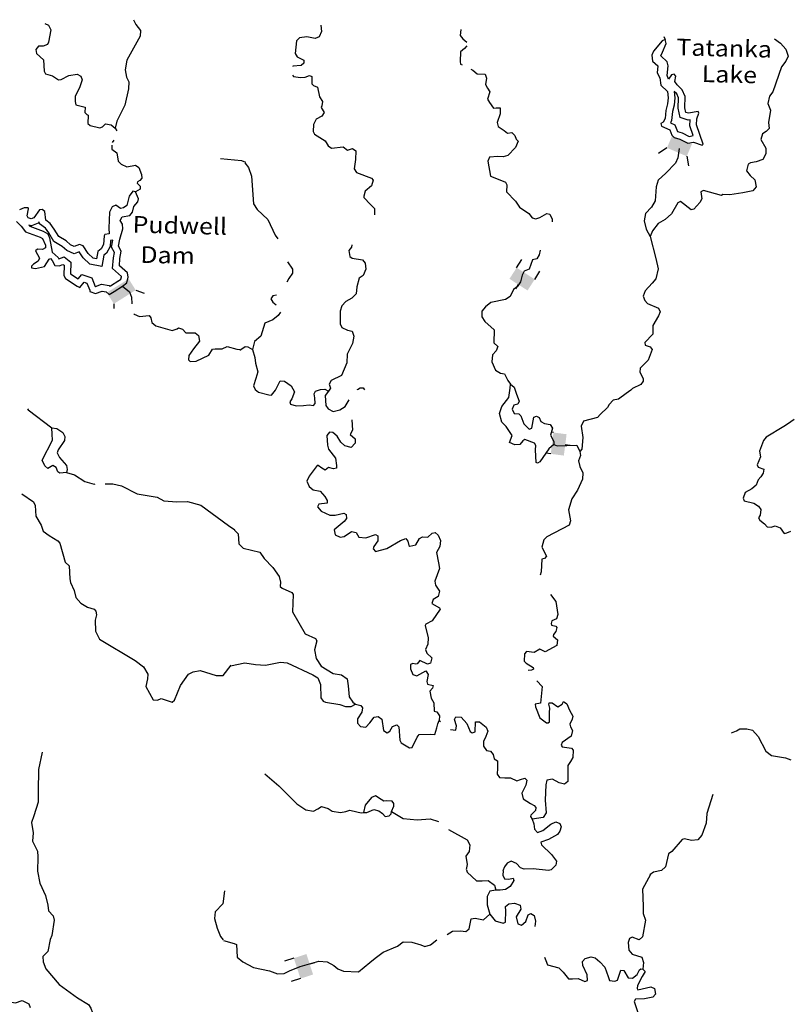
# Model space of a CAD drawing. Extents: x 871156 to 1315186, y 16521157 to 16706350.
# Drawn here: x 1061353 to 1084462, y 16671015 to 16700599 of the extents above; entities that cross this region are included whole.
import ezdxf
from ezdxf.enums import TextEntityAlignment as Align

# ---------------------------------------------------------------- set-up
doc = ezdxf.new("R2010")
doc.units = 0
doc.header["$MEASUREMENT"] = 0
for name, color, linetype in [('L3', 7, 'CONTINUOUS'), ('L4', 7, 'CONTINUOUS'), ('L6', 7, 'CONTINUOUS')]:
    doc.layers.add(name, color=color, linetype=linetype)
doc.styles.add('STYLE-FONT023', font='font023.shx')

# ---------------------------------------------------------------- blocks, each defined once
blk = doc.blocks.new('DAM90_10')
at = {"layer": 'L6', "color": 7, "linetype": 'CONTINUOUS'}
for p, q in [((-398, 323), (-688, 323)), ((149, 0), (0, 0)), ((-398, -323), (-688, -323))]:
    blk.add_line(p, q, dxfattribs=at)
at = {"layer": 'L6', "color": 7, "linetype": 'CONTINUOUS', "extrusion": (0, 0, -1)}
blk.add_solid([(0, -323), (0, 323), (398, -323), (398, 323)], dxfattribs=at)

msp = doc.modelspace()

# ---------------------------------------------------------------- linework, layer by layer
at = {"layer": 'L3', "color": 140, "linetype": 'CONTINUOUS'}
msp.add_line((1080721.96, 16700093.35), (1080764.48, 16700005.3), dxfattribs=at)
at = {"layer": 'L3', "color": 140, "linetype": 'CONTINUOUS', "flags": 128}
for points in [[(1062111.86, 16700484.47), (1062221.14, 16700435.15), (1062292.01, 16700291.39), (1062223.08, 16699926.54), (1062187.58, 16699852.53), (1062061.21, 16699806.17), (1061919.35, 16699801.97), (1061841.5, 16699704.17), (1061862.86, 16699578.51), (1062074.14, 16699388.97), (1062089.47, 16699055.05), (1062128.7, 16698970.53), (1062335.49, 16698914.53), (1062515.37, 16698792.58), (1062598.89, 16698798.48), (1062827.66, 16698925.26), (1063078.74, 16698959.67), (1063193.92, 16698906.29), (1063232.17, 16698788.48), (1063159.5, 16698582.17), (1063026.12, 16698294.24), (1063021.52, 16698135.97), (1063043.87, 16698043.61), (1063159.51, 16698006.9), (1063325.12, 16697968.74), (1063312.23, 16697810.73), (1063368.83, 16697750.73), (1063409.99, 16697732.85), (1063402.74, 16697482.97), (1063476.03, 16697422.48), (1063765.62, 16697347.38), (1063841.57, 16697378.54), (1063935.86, 16697467.52), (1064101.7, 16697437.7), (1064224.01, 16697342.42)], [(1064772.43, 16700598.64), (1064847.62, 16700450.74), (1064984.17, 16700271.7), (1064970.98, 16700105.33), (1064574.94, 16699383.16), (1064524.84, 16699092.81), (1064568.54, 16698874.79), (1064631.08, 16698731.26), (1064625.04, 16698522.99), (1064510.58, 16698026.09), (1064271.68, 16697549.48), (1064224.01, 16697342.42)], [(1070404.5, 16700431.99), (1070427.42, 16700241.41), (1070356.42, 16700084.98), (1070238.44, 16700038.19), (1069981.37, 16700086.92), (1069763.63, 16700051.22), (1069677.84, 16699961.85), (1069634.01, 16699579.6), (1069697.92, 16699477.79), (1069895.32, 16699380.68), (1069893.02, 16699297.37), (1069815.99, 16699224.44), (1069565.18, 16699198), (1069562.6, 16699195.91)], [(1074614.01, 16700307.43), (1074592.16, 16700118.88), (1074672.94, 16700024.98), (1074800.25, 16699923.93)], [(1084044.12, 16700028.39), (1084222.7, 16699896.5), (1084384.28, 16699708.66), (1084453.53, 16699498.36), (1084391.09, 16699350), (1084253.24, 16699187.04), (1083999, 16698427.06), (1083895.62, 16698304.84), (1083847.82, 16698081.04), (1083925.64, 16697878.84), (1083865.6, 16697513.68), (1083885.55, 16697329.73), (1083799.76, 16697240.39), (1083689.39, 16697168.37), (1083634.64, 16696994.81), (1083786.05, 16696740.58), (1083781.26, 16696565.63), (1083693.4, 16696401.3), (1083499.74, 16696331.58), (1083323.66, 16696294.73), (1083255.89, 16696254.9), (1083200.45, 16696056.35), (1083313.4, 16695919.86), (1083459.92, 16695790.79), (1083495.85, 16695581.41), (1083392.47, 16695459.19), (1083090.77, 16695400.76), (1082705.55, 16695336.29), (1082488.96, 16695342.23), (1082454.94, 16695318.15), (1081908.83, 16695466.51), (1081832.72, 16695426.91), (1081860.34, 16695217.75), (1081798.83, 16695102.72), (1081618.42, 16694907.57), (1081542.77, 16694884.64), (1081216.21, 16695135.36), (1081140.09, 16695095.76), (1080947.67, 16694767.58), (1080759.63, 16694597.66), (1080547.96, 16694478.44), (1080383.53, 16694257.86), (1080312.07, 16694084.73)], [(1080671.74, 16699966.16), (1080404.59, 16699648.37), (1080359.75, 16699532.89), (1080379.73, 16699348.93), (1080534.31, 16699211.29), (1080520.27, 16699003.29), (1080599.47, 16698851.05), (1080626.87, 16698633.52), (1080829.85, 16698436.24), (1080849.83, 16698252.29), (1080828.14, 16698069.48), (1080781, 16697870.69), (1080757.74, 16697629.58), (1080696.45, 16697522.88), (1080628.45, 16697474.72), (1080651.39, 16697399.06), (1080898.52, 16697292.24), (1080960.83, 16697132.13), (1081025.65, 16697063.66), (1081199.2, 16697008.9)], [(1081350.17, 16697955.1), (1081359.32, 16698288.34), (1081273.17, 16698490.77), (1081118.78, 16698636.71), (1081054.87, 16698738.52), (1081076.09, 16698904.66), (1081027.74, 16698964.34), (1080952.09, 16698941.41), (1080856.78, 16698810.63), (1080818.1, 16698920.08), (1080851.1, 16699210.97), (1080821.21, 16699336.82), (1080625.85, 16699508.9), (1080679.03, 16699624.16), (1080794.6, 16699887.78), (1080764.48, 16700005.3), (1080671.74, 16699966.16)], [(1074796.09, 16699813.27), (1074723.27, 16699731.8), (1074603.88, 16699635.04), (1074595.91, 16699343.47), (1074610.28, 16699259.71), (1074651.57, 16699239.56)], [(1074921.78, 16699107.69), (1074972.24, 16699083.06), (1075102.55, 16698971.12), (1075352.45, 16698964.26), (1075390.67, 16698838.18), (1075360.65, 16698655.6), (1075415.76, 16698537.36), (1075487.97, 16698435.35), (1075415.17, 16698212.25), (1075479.08, 16698110.45), (1075599.46, 16697940.43), (1075682.99, 16697946.47), (1075799.84, 16697951.62), (1075794.82, 16697768.34), (1075704.44, 16697512.37), (1075742.66, 16697386.29), (1075914.38, 16697264.86), (1076020.64, 16697186.91), (1076146.26, 16697208.5), (1076235.6, 16697122.67), (1076282.38, 16697004.65), (1076339.1, 16696944.75), (1076258.89, 16696755.21), (1076027.33, 16696519.81), (1075892.93, 16696481.82), (1075726.33, 16696486.38), (1075475.75, 16696468.23), (1075430.9, 16696352.75), (1075510.2, 16695900.4), (1075790.44, 16695784.33), (1075955.23, 16695713.13), (1075994.79, 16695637.01), (1075989.09, 16695428.74), (1076264.77, 16695146.1), (1076376.61, 16694967.95), (1076663.12, 16694776.7), (1076759.44, 16694640.68), (1076875.39, 16694612.5), (1076993.35, 16694659.28), (1077205.03, 16694778.51), (1077287.86, 16694759.58), (1077367.06, 16694607.35), (1077364.74, 16694522.85)], [(1069554.63, 16698930.46), (1069590.05, 16698888.83), (1069797.62, 16698858.15), (1069939.68, 16698870.93), (1070066.02, 16698917.48), (1070140.29, 16698890.45), (1070134.35, 16698673.84), (1070191.31, 16698622.26), (1070306.53, 16698569.08), (1070365.42, 16698284.04), (1070461.51, 16698139.68), (1070441.4, 16698015.17), (1070414.83, 16697957.56), (1070502.56, 16697813.43), (1070441.07, 16697698.4), (1070263.63, 16697611.56), (1070184.1, 16697446.99), (1070178.39, 16697238.75), (1070217.96, 16697162.62), (1070537.6, 16696962.13), (1070625.1, 16696809.67), (1070731.56, 16696740.05), (1071074.46, 16696780.66), (1071205, 16696677.05), (1071356.53, 16696731.25), (1071454.66, 16696661.86), (1071447.38, 16696395.29), (1071406.5, 16696121.31), (1071478.29, 16696002.64), (1071932.31, 16695840.1), (1071980.47, 16695772.09), (1071925.92, 16695606.87), (1071738.09, 16695445.28), (1071700.66, 16695296.26), (1071699.54, 16695254.59), (1071902.3, 16695048.95), (1072024.04, 16694928.9), (1072018.74, 16694735.15)], [(1081030.02, 16698445.4), (1081051.1, 16698251.29), (1081025.38, 16698034.51), (1080978.76, 16697837.86), (1080952.67, 16697567.4), (1080915.54, 16697502.76), (1081054.58, 16697442.66), (1081132.99, 16697241.18), (1081135.25, 16697238.8), (1081274.55, 16697194.84)], [(1081149.62, 16697937.34), (1081158.21, 16698250.19), (1081105.48, 16698374.07), (1081030.02, 16698445.4)], [(1081274.55, 16697194.84), (1081476.76, 16697093.62), (1081602.41, 16697115.18), (1081501.83, 16697405.99), (1081506.91, 16697590.12), (1081447.49, 16697579.58), (1081207.18, 16697658.88), (1081149.62, 16697937.34)], [(1081199.2, 16697008.9), (1081445.91, 16696885.4), (1081613.43, 16696914.14), (1081869.36, 16696823.78), (1081903.61, 16696856.17), (1081702.75, 16697436.92), (1081707.8, 16697620.19), (1081770.89, 16697793.52), (1081747.04, 16697835.84), (1081462.24, 16697785.32), (1081379.63, 16697812.58), (1081350.17, 16697955.1)], [(1064224.01, 16697342.42), (1064273.17, 16697263.87)], [(1064182.06, 16696982.91), (1064136.52, 16696913.51)], [(1064120.22, 16696826.69), (1064122.37, 16696711.77), (1064269.16, 16696599.14), (1064311.88, 16696347.78), (1064409.18, 16696253.26), (1064573.61, 16696173.47), (1064833.51, 16696224.29), (1064931.54, 16696154.74), (1065017.36, 16695952.18), (1065022.31, 16695835.31), (1064970.42, 16695770.12), (1064894.24, 16695730.65), (1064884.69, 16695689.25), (1064973.67, 16695594.95), (1064971.28, 16695511.65), (1064835.32, 16695423.89)], [(1081184.83, 16696728.53), (1081143.76, 16696446.21), (1081072.76, 16696289.75), (1080781.11, 16695989.29), (1080550.25, 16695778.88), (1080486.24, 16695572.22), (1080458.16, 16695156.17), (1080344.61, 16694967.52), (1080172.54, 16694772.17), (1080124.97, 16694556.72), (1080193.09, 16694304.75), (1080312.07, 16694084.73)], [(1067390.34, 16696425.28), (1068022.17, 16696365.28), (1068137.56, 16696320.26)], [(1068126.8, 16696294.61), (1068231.46, 16696158.35), (1068324.33, 16695897.36), (1068385, 16695070.37), (1068488.51, 16694892.48), (1068813.96, 16694600.09), (1069034.39, 16694127.22), (1069119.44, 16694014.71)], [(1064835.32, 16695423.89), (1064752.51, 16695442.95), (1064648.21, 16695295.9), (1064573.36, 16695014.63), (1064471.26, 16694942.55), (1064387.47, 16694928.32), (1064248.53, 16695024.05), (1064130.46, 16694977.46), (1064050.67, 16694813.02), (1064036.89, 16694338.21), (1064040.17, 16694163.04), (1063914.5, 16694141.68), (1063888.55, 16694109.07), (1063872.5, 16693842.76), (1063802, 16693711.43), (1063699.61, 16693631.02), (1063660.01, 16693415.4), (1063560.54, 16693434.95), (1063414.48, 16693572.59), (1063262.74, 16693802.08), (1063155.66, 16693846.87), (1062995.46, 16693784.82), (1062880.32, 16693838.17), (1062750.16, 16693950.35), (1062528.88, 16694081.81), (1062393.58, 16694302.48), (1062273.44, 16694472.69), (1062134.73, 16694576.76), (1062108.91, 16694835.95), (1062027.31, 16694896.68), (1061952.09, 16694890.51), (1061778.25, 16694645.46), (1061702.33, 16694614.33), (1061611.43, 16694641.95), (1061580.06, 16694709.57), (1061619.4, 16694916.86), (1061603.71, 16694950.65), (1061486.85, 16694945.7), (1061351.65, 16694882.93)], [(1064444.83, 16692592.28), (1064572.64, 16692688.64), (1064619.36, 16692862.36), (1064598, 16692988.02), (1064354.15, 16693203.51), (1064368.74, 16693419.86), (1064408.6, 16693643.81), (1064321.3, 16693796.41), (1064360.67, 16694003.69), (1064453.15, 16694317.8), (1064448.66, 16694451.33), (1064377.07, 16694570.13), (1064430.19, 16694676.96), (1064664.89, 16694720.17), (1064742.74, 16694817.97), (1064780.89, 16694983.6), (1064910.19, 16695129.92), (1064929.25, 16695212.73), (1064835.32, 16695423.89)], [(1061258.22, 16694535.49), (1061395.94, 16694398.09), (1061532.72, 16694227.38), (1061969.84, 16694064.65), (1062043.59, 16694020.82), (1062129.68, 16693826.59), (1062127.26, 16693743.29), (1062042.51, 16693695.72), (1061884.49, 16693708.64), (1061832.85, 16693651.78), (1061951.5, 16693431.56), (1061907.19, 16693341.14), (1061771.27, 16693253.38), (1061711.26, 16693196.75), (1061709.59, 16693138.45), (1061825.96, 16693126.74), (1062102.75, 16693185.43), (1062242.55, 16693406.47), (1062276.36, 16693422.15), (1062332.96, 16693362.14), (1062411.93, 16693209.81), (1062545.19, 16693205.94), (1062654.66, 16693244.46), (1062687.28, 16693218.5), (1062678.35, 16692910.3), (1062725.89, 16692825.55), (1063077.56, 16692590.25), (1063159.91, 16692554.52), (1063289.42, 16692709.15), (1063372, 16692681.75), (1063457.6, 16692470.86), (1063464.72, 16692428.96), (1063629.83, 16692374.14), (1063831.93, 16692443.33), (1063956.39, 16692423.06), (1064045.83, 16692345.43), (1064190.12, 16692432.93), (1064444.83, 16692592.28)], [(1064152.46, 16693979.26), (1064080.34, 16693967), (1064069.48, 16693786.87), (1063958.42, 16693579.98), (1063882.65, 16693520.47), (1063820.14, 16693180.1), (1063465.36, 16693249.82), (1063260.44, 16693442.93), (1063139.36, 16693626.08), (1062988.47, 16693567.63), (1062770.9, 16693668.44), (1062632.9, 16693787.38), (1062384.22, 16693935.12), (1062226.47, 16694192.43), (1062128.21, 16694331.62), (1061944.43, 16694469.51), (1061938.8, 16694526.11), (1061907.8, 16694482.42), (1061712.32, 16694402.27), (1061628.44, 16694427.76)], [(1061628.44, 16694427.76), (1061654.25, 16694395.54), (1062056.52, 16694245.79), (1062200.59, 16694160.17), (1062252.54, 16694042.96), (1062330.65, 16693618), (1062510, 16693455.19), (1062531.75, 16693413.23), (1062692.64, 16693469.84), (1062890.09, 16693312.7), (1062879.96, 16692963.1), (1063111.49, 16692808.18), (1063223.4, 16692941.78), (1063522.6, 16692842.5), (1063626.74, 16692585.9), (1063628.85, 16692585.2), (1063814.59, 16692648.79), (1064044.59, 16692611.33), (1064066.81, 16692592.05), (1064085.23, 16692603.22), (1064338.76, 16692761.83)], [(1064324.43, 16692751.98), (1064397.37, 16692806.96), (1064414.86, 16692872.01), (1064412.67, 16692884.9), (1064147.99, 16693118.79), (1064169.94, 16693444.18), (1064199, 16693607.45), (1064111.04, 16693761.19), (1064152.46, 16693979.26)], [(1080312.07, 16694084.73), (1080477.3, 16693421.63), (1080552.16, 16693111.12), (1080477.3, 16692813.06), (1080373.7, 16692682.51), (1080159.04, 16692454.95), (1080096.18, 16692289.95), (1080151.03, 16692163.4), (1080231.84, 16692069.47), (1080561.39, 16691927.05), (1080608.4, 16691817.4), (1080555.22, 16691702.15), (1080388.73, 16691406.57), (1080389.98, 16691148.11), (1080149.89, 16690904.6), (1080155.93, 16690821.07), (1080312.85, 16690766.74), (1080369.08, 16690690.19), (1080243.56, 16690368.5), (1080012.05, 16690133.06), (1080000.27, 16690008.35), (1080095.21, 16689822.33), (1080101.24, 16689738.8), (1080023.56, 16689640.9), (1079778.32, 16689514.26), (1079726.99, 16689465.63), (1079582.63, 16689369.54), (1079352.92, 16689200.77), (1079193.51, 16689163.46), (1079073.23, 16689033.37), (1079029.08, 16688942.88), (1078806.58, 16688732.22), (1078729.32, 16688650.98), (1078301.06, 16688537.7), (1078238.66, 16688389.34), (1078287.58, 16688046.19), (1078253, 16687697), (1078192.63, 16687623.64)], [(1071338.88, 16693832.85), (1071333.55, 16693764.06), (1071247.53, 16693666.34), (1071284.15, 16693481.96), (1071349.4, 16693430.16), (1071656.71, 16693388.36), (1071737.29, 16693286.12), (1071757.23, 16693102.17), (1071677.02, 16692912.63)], [(1077005.44, 16693673.62), (1076970.86, 16693534.43), (1076900.81, 16693411.29), (1076774.94, 16693381.41), (1076675.53, 16693100.7), (1076515.7, 16693046.72), (1076462.29, 16692923.13), (1076406.81, 16692724.57), (1076310.85, 16692568.82)], [(1069401.75, 16693325.53), (1069556.52, 16693104.17), (1069553.11, 16692979.2), (1069440.49, 16692823.89), (1069385.9, 16692710.55)], [(1071677.02, 16692912.63), (1071558.12, 16692832.51), (1071492.71, 16692575.88), (1071470.14, 16692359.74), (1071341.54, 16692229.88), (1071155.3, 16692126.62), (1071043.58, 16692004.64), (1070989.03, 16691839.38), (1070987.09, 16691464.31), (1071033.88, 16691346.3), (1071206.96, 16691274.88), (1071347.68, 16691237.67), (1071401.88, 16691086.13), (1071362.61, 16690870.44), (1071195.42, 16690549.9), (1071188.37, 16690291.66), (1071027.69, 16689904.25), (1070715.36, 16689762.75), (1070662.18, 16689647.49), (1070700.63, 16689529.74), (1070639.84, 16689439.71)], [(1064444.83, 16692592.28), (1064656.57, 16692419.41), (1064718.61, 16692259.21), (1064722.05, 16692062.36)], [(1076310.85, 16692568.82), (1076200.28, 16692488.48), (1076102.95, 16692282.73), (1075958.6, 16692186.67), (1075522.68, 16692098.58), (1075360.75, 16691969.64), (1075248.81, 16691839.32), (1075252.59, 16691672.46), (1075340.35, 16691528.36), (1075616.92, 16691279.01), (1075606.19, 16690887.47), (1075728.17, 16690775.75), (1075674.76, 16690652.16), (1075571.38, 16690529.95), (1075548.78, 16690313.81), (1075658.79, 16690069.05), (1075806.45, 16689981.62), (1075930.69, 16689953.21), (1076033.74, 16689758.65), (1076105.75, 16689648.27)], [(1069075.75, 16692320.33), (1068959.4, 16692303.53), (1068906.91, 16692213.27), (1068962.45, 16692111.73), (1069068.37, 16692034.02)], [(1064789.15, 16691762.16), (1064795.52, 16691748.44), (1064952.07, 16691685.55), (1065244.57, 16691710.42), (1065292.61, 16691642.31), (1065321.84, 16691499.75), (1065443.89, 16691396.17), (1065940.03, 16691256.73), (1066091.67, 16691310.67), (1066125.95, 16691343.05), (1066249.66, 16691297.77), (1066346.74, 16691194.92), (1066629.93, 16691186.68), (1066727.73, 16691108.83), (1066756.21, 16690941.27), (1066574.52, 16690713.09), (1066435.23, 16690508.72), (1066431.62, 16690383.75), (1066479.87, 16690324.01), (1066663.86, 16690343.69), (1067035.66, 16690516.3), (1067149.27, 16690696.42), (1067233.06, 16690710.69), (1067441.52, 16690712.99), (1067593.38, 16690775.26), (1067883, 16690700.16), (1067974.38, 16690689.2)], [(1069192.84, 16691813.2), (1069126.43, 16691707.07), (1068964.52, 16691578.13), (1068720.21, 16691484.79), (1068600.96, 16691087.9), (1068413.37, 16690934.64), (1068356.55, 16690686.08)], [(1067972.67, 16690671.62), (1068133.92, 16690775.55), (1068216.98, 16690764.96), (1068356.55, 16690686.08)], [(1068356.55, 16690686.08), (1068425.12, 16690450.78), (1068445.53, 16690283.49), (1068513.43, 16690023.22), (1068457.72, 16689816.33), (1068385.16, 16689601.56), (1068431.94, 16689483.58), (1068538.17, 16689405.63), (1068844.56, 16689330.53), (1068927.63, 16689319.93), (1069048.36, 16689466.65), (1069181.06, 16689746.48), (1069314.33, 16689742.8), (1069518.71, 16689595.49), (1069613.86, 16689417.8), (1069532.96, 16689203.29), (1069472.13, 16689113.22), (1069495.29, 16689045.9), (1069669.11, 16688999.44), (1069886.13, 16689010.17), (1070061.52, 16689022.05), (1070186.02, 16689001.97), (1070237.82, 16689067.24), (1070225.71, 16689234.3), (1070204.16, 16689359.96), (1070247.86, 16689433.77), (1070399.4, 16689487.97), (1070524.59, 16689492.86), (1070639.84, 16689439.71)], [(1071506.26, 16689480.57), (1071507.95, 16689482.59), (1071592.86, 16689538.6), (1071684.49, 16689536.1), (1071717.12, 16689480.57)], [(1076155.14, 16688104.66), (1075979.19, 16688376.28), (1075849.34, 16688504.86), (1075781.42, 16688765.16), (1075853.99, 16688979.93), (1076061.47, 16689249.35), (1076102.53, 16689531.67), (1076105.75, 16689648.27)], [(1076105.75, 16689648.27), (1076219.86, 16689553.46), (1076289.12, 16689343.15), (1076366.71, 16689132.59), (1076331.11, 16689050.2), (1076205, 16689011.98), (1076160.15, 16688896.49), (1076223.37, 16688769.72), (1076364.78, 16688757.52), (1076421.46, 16688697.61), (1076506.47, 16688453.51), (1076668.97, 16688298.98), (1076752.95, 16688321.69), (1076812.06, 16688653.55), (1076896.28, 16688684.58), (1076970.33, 16688649.21), (1077016.89, 16688522.87), (1077132.13, 16688469.68), (1077306.38, 16688439.89), (1077369.82, 16688321.46), (1077314.12, 16688114.56), (1077417.39, 16687928.34), (1077414.87, 16687836.7)], [(1070639.84, 16689439.71), (1070536.2, 16689309.17), (1070561.3, 16689008.34), (1070625.21, 16688906.56), (1070773.1, 16688827.46), (1070982.94, 16688880.05), (1071135.62, 16688975.93), (1071262.66, 16689173.14)], [(1061586.42, 16688902.39), (1061610.96, 16688872.77), (1062320.69, 16688335.33)], [(1071336.41, 16688578.26), (1071358, 16688269.55), (1071287.73, 16688138.08), (1071442.31, 16688000.48), (1071438.9, 16687875.51), (1071318.63, 16687745.43), (1071128.18, 16687792.35), (1071006.21, 16687904.06), (1070902.93, 16688090.28), (1070764.05, 16688194.12), (1070672.66, 16688204.98), (1070586.64, 16688107.31), (1070603.63, 16687815.05), (1070633.75, 16687697.53), (1070851.36, 16687424.79), (1070878.72, 16687207.26), (1070876.46, 16687123.96), (1070792.47, 16687101.25), (1070635.33, 16687147.25), (1070541.43, 16687066.44), (1070434.74, 16687127.73), (1070328.52, 16687205.68), (1070295.18, 16687206.6), (1070061.13, 16686879.57), (1069982.07, 16686731.66), (1070052.7, 16686571.33), (1070175.14, 16686476.28), (1070382.45, 16686437.24), (1070528.05, 16686274.84), (1070599.84, 16686156.17), (1070597.54, 16686072.86), (1070346.49, 16686038.06), (1070311.13, 16685964.01), (1070415.75, 16685827.75), (1070679.36, 16685712.16), (1070837.62, 16685707.79), (1071097.91, 16685775.72), (1071171.73, 16685731.98), (1071176.66, 16685606.81), (1071107.5, 16685517.01), (1070808.85, 16685266.75), (1070838.32, 16685124.22), (1070986.4, 16685053.49), (1071111.83, 16685066.71), (1071324.42, 16685219.27), (1071465.33, 16685190.4), (1071544.76, 16685046.5), (1071761.09, 16685032.23), (1072047.29, 16685132.75), (1072121.11, 16685089.05), (1072117.01, 16684939.12), (1072003.92, 16684767.13), (1071985.42, 16684700.96), (1072050.02, 16684624.15), (1072394.27, 16684714.74), (1072800.98, 16684953.68), (1072960.84, 16685007.65), (1073025.41, 16684930.88), (1073055.3, 16684804.99), (1073087.94, 16684779.11), (1073264.01, 16684815.95), (1073369.46, 16685013.13), (1073462.47, 16685060.61), (1073628.83, 16685047.71), (1073757.21, 16685169.23), (1073849.53, 16685191.71), (1073938.86, 16685105.88), (1074001.16, 16684945.81), (1073988.04, 16684771.1), (1073883.06, 16684590.56), (1073941.26, 16684280.51), (1073978.33, 16684112.76), (1073834.55, 16683733.23), (1073856.1, 16683607.56), (1073976.27, 16683429.22), (1073938.38, 16683263.53), (1073785.93, 16683176), (1073749.41, 16683060.28), (1073979.23, 16682928.95), (1073994.74, 16682886.82), (1073751.68, 16682535.02), (1073565.69, 16682440.1), (1073547.88, 16682398.89), (1073637.58, 16682021.29), (1073624.23, 16681838.25)], [(1084637.97, 16688589.01), (1084442.27, 16688444.33), (1084332.15, 16688380.65), (1083798.01, 16688053.5), (1083711.95, 16687955.8), (1083594.77, 16687633.91), (1083623.52, 16687466.39), (1083525.29, 16687227.31), (1083556.56, 16687151.43), (1083721.77, 16687096.86), (1083710.02, 16686972.16), (1083632.07, 16686865.91), (1083554.59, 16686776.31), (1083500.06, 16686611.09), (1083363.81, 16686506.46), (1083169.01, 16686395.08), (1083105.92, 16686221.75), (1083137.19, 16686145.86), (1083426.91, 16686071.22), (1083566.21, 16685984.02), (1083638.44, 16685882.01), (1083617.22, 16685715.87), (1083564.97, 16685633.92), (1083604.56, 16685557.8), (1083743.43, 16685453.96), (1083824.21, 16685360.06), (1083948.94, 16685348.28), (1084066.91, 16685395.07), (1084215.27, 16685332.67), (1084335.64, 16685162.62), (1084419.4, 16685176.99), (1084537.6, 16685232.11)], [(1062765.39, 16686996.85), (1062556.18, 16686969.56), (1062499.1, 16687012.9), (1062452.97, 16687147.65), (1062346.15, 16687200.77), (1062201.9, 16687113.23), (1062112.43, 16687190.86), (1062025.89, 16687368.46), (1062343.36, 16687967.84), (1062331.78, 16688143.23), (1062320.69, 16688335.33)], [(1062320.69, 16688335.33), (1062470.12, 16688314.3), (1062650.01, 16688192.38), (1062713.26, 16688073.84), (1062701.55, 16687957.44), (1062509.85, 16687671.21)], [(1077414.87, 16687836.7), (1077261.3, 16687707.53), (1076992.09, 16687314.74), (1076924.31, 16687274.91), (1076883.14, 16687292.73), (1076860.3, 16687676.82), (1076872.08, 16687801.56), (1076832.48, 16687877.68), (1076543.67, 16687985.62), (1076475.89, 16687945.82), (1076389.61, 16687839.78), (1076239.23, 16687827.25), (1076082.76, 16687898.21), (1076155.14, 16688104.66)], [(1077414.87, 16687836.7), (1077513.69, 16687792.31), (1078106.25, 16687817.74), (1078192.63, 16687623.64)], [(1062509.85, 16687671.21), (1062482.2, 16687580.3), (1062553.29, 16687444.87), (1062763.09, 16687205.33), (1062784.49, 16687079.67), (1062765.39, 16686996.85)], [(1078192.63, 16687623.64), (1078214.45, 16687506.31), (1078151.56, 16687341.32), (1078196.97, 16687173.34), (1078283.35, 16686979.21), (1078278.33, 16686795.97), (1078119.25, 16686466.87), (1077953.68, 16686204.63), (1077852.93, 16685873.91), (1077910.41, 16685538.86), (1077873.67, 16685414.85), (1077197.02, 16685058.25), (1077111.19, 16684968.91), (1077046.73, 16684745.58), (1077189.34, 16684474.9), (1077129.21, 16684409.84), (1077053.55, 16684386.91), (1077026.62, 16684012.5), (1077002.62, 16683907.53)], [(1062765.39, 16686996.85), (1063005.02, 16686923.2), (1063307.67, 16686722.67), (1063588.96, 16686647.83), (1063622.66, 16686648.34)], [(1063922.98, 16686652.88), (1064156.06, 16686656.4), (1064412.61, 16686590.61), (1064880.88, 16686351.93), (1065486.53, 16686251.01), (1065683.53, 16686145.24), (1066074.3, 16686108.92), (1066399.88, 16686124.5), (1066796.79, 16686012.95), (1067629.27, 16685396.87), (1067817.46, 16685274.72)], [(1061412.88, 16686352.43), (1061772.85, 16686116.89), (1061819.47, 16685998.81), (1061843.62, 16685681.32), (1061994.13, 16685410.15), (1062055.72, 16685233.31), (1062243.68, 16685102.8), (1062497.54, 16684945.38), (1062562.01, 16684868.48), (1062720.5, 16684296.98), (1062842.54, 16684193.41), (1062864.53, 16683800.91), (1062877.82, 16683683.81), (1062995.98, 16683446.93), (1063039.91, 16683237.25), (1063193.36, 16683066.06), (1063389.9, 16682943.65), (1063596.69, 16682887.64), (1063644.98, 16682827.87)], [(1067807.58, 16685257.36), (1067921.46, 16685154.18), (1067946.55, 16684853.39), (1068067.84, 16684716.68), (1068573.25, 16684602.77), (1068701.25, 16684407.51), (1068969.06, 16684141.73), (1069153.35, 16683869.91), (1069190.22, 16683693.82), (1069186.78, 16683568.89), (1069243.72, 16683517.31), (1069532.08, 16683392.67), (1069580.23, 16683324.66), (1069557.73, 16682808.41), (1069931.44, 16682147.9), (1070244.32, 16682005.94), (1070284.15, 16681938.15), (1070218.31, 16681664.86), (1070269.52, 16681405.01), (1070413.29, 16681176.01), (1070774.11, 16680957.7), (1071031.41, 16680917.28), (1071194.82, 16680796.07), (1071230.75, 16680586.69), (1071254.96, 16680252.56), (1071367.23, 16680091.08), (1071448.92, 16680030.48)], [(1077311.21, 16683330.28), (1077477.24, 16683116.46), (1077533.13, 16682723.1), (1077496.4, 16682599.05), (1077352.96, 16682536.32), (1077334, 16682453.45), (1077341.19, 16682411.59), (1077473.57, 16682374.61), (1077505.97, 16682340.39), (1077469.24, 16682216.34), (1077400.08, 16682126.54), (1077390.37, 16682076.77), (1077520.67, 16681964.83), (1077499.45, 16681798.69), (1077152.45, 16681608.1), (1077070.07, 16681643.73), (1076996.22, 16681687.43), (1076818.34, 16681583.92), (1076585.77, 16681615.32), (1076533.74, 16681541.72), (1076519.47, 16681325.35), (1076576.19, 16681265.44), (1076789.35, 16681134.53), (1076804.63, 16681084.1), (1076737.08, 16681052.61), (1076639.36, 16681041.39)], [(1063644.98, 16682827.87), (1063666.83, 16682718.87), (1063620.57, 16682561.79), (1063635.93, 16682227.89)], [(1063635.93, 16682227.89), (1063754.11, 16681991), (1064827.4, 16681342.97), (1065080.31, 16681152.22), (1065207.3, 16680931.77), (1065194.87, 16680790.4), (1065146.71, 16680566.71), (1065368.36, 16680160.1), (1065493.29, 16680156.49), (1065611.36, 16680203.09), (1065941.64, 16680093.48), (1066009.97, 16680149.84), (1066189.59, 16680594.83), (1066424.65, 16680938.17), (1066568.41, 16681009.04), (1066777.86, 16681044.63), (1067265.43, 16680897.13), (1067473.67, 16680891.09), (1067716.34, 16681209.2)], [(1073624.23, 16681838.25), (1073553, 16681673.45), (1073591.68, 16681564.03), (1073746.31, 16681426.4), (1073708.42, 16681260.72), (1073616.09, 16681238.24), (1073385.59, 16681344.57), (1073307.9, 16681246.67), (1073265.78, 16681231.16), (1073174.83, 16681258.68), (1073107.29, 16681227.19), (1073103.65, 16681093.88), (1073174.05, 16680925.21), (1073289.73, 16680888.7), (1073560.42, 16681031.35), (1073632.63, 16680929.31), (1073593.39, 16680713.66), (1073616.1, 16680629.67), (1073781.77, 16680591.78), (1073762.85, 16680508.94), (1073685.36, 16680419.33), (1073721.51, 16680218.27), (1073809.27, 16680074.15), (1073819.08, 16679823.78), (1073893.59, 16679805.05), (1073973.7, 16679686.15), (1073961.47, 16679544.78)], [(1067695.93, 16681183.81), (1068123.48, 16681272.13), (1068447.22, 16681221.57), (1068746.85, 16681205), (1069199.42, 16681292.64), (1069398.89, 16681270.5), (1070164.41, 16680916.05), (1070320.41, 16680828.39), (1070398.24, 16680626.19), (1070412.25, 16680225.66), (1070476.15, 16680123.85), (1070550.2, 16680088.49), (1070982.01, 16680026.61), (1071146.99, 16679963.75), (1071322.16, 16679967.26), (1071448.92, 16680030.48)], [(1076639.18, 16681041.39), (1076639.17, 16681041.39)], [(1076639.19, 16681041.39), (1076639.18, 16681041.39)], [(1076639.2, 16681041.39), (1076639.19, 16681041.39)], [(1076639.22, 16681041.39), (1076639.2, 16681041.39)], [(1076639.24, 16681041.39), (1076639.22, 16681041.39)], [(1076639.26, 16681041.39), (1076639.24, 16681041.39)], [(1076639.29, 16681041.39), (1076639.26, 16681041.39)], [(1076639.32, 16681041.39), (1076639.29, 16681041.39)], [(1076639.36, 16681041.39), (1076639.32, 16681041.39)], [(1076898.81, 16680736.21), (1077065.59, 16680568.42), (1077010.01, 16680061.42), (1076850.83, 16680032.42), (1076865.2, 16679948.66), (1076989.58, 16679620.14), (1077193.96, 16679472.79), (1077243.93, 16679471.41), (1077278.15, 16679503.83), (1077285.69, 16679778.73), (1077289.37, 16679912.05), (1077259.21, 16680029.57), (1077277.03, 16680070.77), (1077360.56, 16680076.81), (1077532.3, 16679955.39), (1077659.53, 16680035.27), (1077703.46, 16680117.43), (1077801.58, 16680048.04), (1077879.63, 16679854.17), (1077982.91, 16679667.9), (1077963.95, 16679585.06), (1077892.99, 16679428.63), (1077915.92, 16679352.97), (1077971.27, 16679243.07), (1077933.15, 16679069.05), (1077661.11, 16678876.43), (1077634.05, 16678802.15), (1077666, 16678751.26), (1077939.97, 16678710.38), (1077996.7, 16678650.47), (1077982.43, 16678434.13), (1077912.35, 16678311), (1077833.97, 16678188.1), (1077829.29, 16677713.02), (1077735.36, 16677632.25), (1077569.68, 16677670.14), (1077372.74, 16677783.89), (1077205, 16677746.82), (1077176.36, 16677614.24), (1077146.9, 16677148.19), (1077186.6, 16676771.94), (1077091.1, 16676632.82), (1076764.4, 16676575.11)], [(1071448.92, 16680030.48), (1071606.3, 16679992.82), (1071662.76, 16679924.57), (1071642.45, 16679791.76), (1071512.01, 16679595.27), (1071508.37, 16679461.97), (1071597.25, 16679359.51), (1071763.64, 16679346.62), (1071875.58, 16679476.9), (1072013.41, 16679639.86), (1072130.72, 16679661.64), (1072236.95, 16679583.72), (1072294.24, 16679240.35), (1072400.7, 16679170.73), (1072477.04, 16679218.66), (1072564.44, 16679366.33), (1072690.78, 16679412.89), (1072755.8, 16679352.75), (1072786.51, 16678951.72), (1072817.55, 16678867.53), (1073071.87, 16678718.81), (1073155.62, 16678733.18), (1073305.92, 16679045.89), (1073366.28, 16679119.25), (1073708.5, 16679134.87), (1073833.22, 16679123.12), (1073897, 16679321.45), (1073925.41, 16679445.73), (1073961.47, 16679544.78)], [(1073961.47, 16679544.78), (1074005.11, 16679509.59)], [(1074300.75, 16679271.25), (1074304.04, 16679268.59), (1074462.07, 16679255.93), (1074482.15, 16679380.44), (1074429.1, 16679573.62), (1074464.69, 16679656), (1074622.73, 16679643.33), (1074792.63, 16679455.27), (1074894.31, 16679210.72), (1074960.06, 16679175.58), (1075044.01, 16679198.28), (1075060.58, 16679497.96), (1075177.43, 16679503.08), (1075381.34, 16679339.1), (1075428.11, 16679221.12), (1075365.46, 16679064.42), (1075294.5, 16678907.99), (1075299.16, 16678774.46), (1075387.14, 16678638.67), (1075511.65, 16678618.59), (1075592.19, 16678516.32), (1075613.75, 16678390.69), (1075720.43, 16678329.4), (1075714.49, 16678112.83), (1075709.47, 16677929.56), (1075781.72, 16677827.53), (1075939.99, 16677823.2), (1076106.58, 16677818.63), (1076295.88, 16677730.05), (1076413.65, 16677768.5), (1076539.73, 16677806.76), (1076596.46, 16677746.85), (1076567.36, 16677597.57), (1076452.43, 16677358.95), (1076489.51, 16677191.2), (1076710.76, 16677051.76), (1076825.78, 16676990.25), (1076874.18, 16676930.57), (1076863.35, 16676839.16), (1076717.85, 16676701.42), (1076708.36, 16676660.02), (1076764.4, 16676575.11)], [(1082754.23, 16679170.27), (1082906, 16679232.8), (1083007.77, 16679296.71), (1083216.03, 16679291), (1083381.7, 16679253.11), (1083551.39, 16679056.72), (1083789.63, 16678625.01), (1083952.59, 16678487.15), (1084376.03, 16678425.53), (1084541.05, 16678362.64)], [(1062029.91, 16678589.48), (1061923.06, 16678067.36), (1061912.56, 16677417.38), (1061911.48, 16677092.28), (1061774.48, 16676679.38), (1061710.11, 16676472.82), (1061759.49, 16676162.94), (1061735.61, 16675913.52), (1061885.41, 16675617.38), (1061897.26, 16675450.29)], [(1068723.99, 16677937.69), (1069147.54, 16677575.95), (1069682.92, 16677036.05), (1069953.26, 16676861.9), (1070185.37, 16676813.86), (1070320.7, 16676885.19), (1070431.03, 16676957.17), (1070629.35, 16676893.39), (1070752.24, 16676814.98), (1071001.44, 16676783.15), (1071160.63, 16676812.12), (1071278.41, 16676850.58), (1071485.29, 16676794.9), (1071617.87, 16676766.26), (1071693.28, 16676780.86)], [(1072220.73, 16677166.56), (1072048.75, 16677279.65), (1071930.55, 16677224.53), (1071740.89, 16676996.28), (1071693.28, 16676780.86)], [(1072536.01, 16676807.76), (1072598.87, 16676972.75), (1072600.94, 16677047.76), (1072552.77, 16677115.77), (1072386.4, 16677128.66), (1072302.88, 16677122.59), (1072220.73, 16677166.56)], [(1082194.95, 16677318.2), (1082012.6, 16676747.98), (1081996.27, 16676456.64), (1081861.5, 16676101.88), (1081740.77, 16675955.13), (1081548.49, 16675935.37), (1081341.64, 16675991.09), (1081265.99, 16675968.14), (1080955.82, 16675601.51), (1080862.36, 16675537.37), (1080768.34, 16675148.12), (1080648.52, 16675034.7), (1080405.36, 16674983.03), (1080303.1, 16674902.45)], [(1071693.28, 16676780.86), (1071793.25, 16676778.1), (1072004, 16676864.03), (1072153.05, 16676826.59), (1072259.28, 16676748.67), (1072340.05, 16676654.74), (1072465.7, 16676676.3), (1072517.51, 16676741.58), (1072536.01, 16676807.76)], [(1072536.01, 16676807.76), (1072880.36, 16676598.24), (1073304.52, 16676561.6), (1073696.92, 16676584.2), (1073945.02, 16676510.68), (1073946.83, 16676509.4)], [(1076764.4, 16676575.11), (1076810.73, 16676440.43), (1076831.14, 16676273.14), (1076920.28, 16676179.01), (1077080.37, 16676241.31), (1077318.84, 16676426.52), (1077470.84, 16676497.38), (1077594.66, 16676452.31), (1077633.33, 16676342.86), (1077596.6, 16676218.81), (1077526.98, 16676112.34), (1077256.32, 16675969.72), (1077020.56, 16675884.49), (1077043.5, 16675808.83), (1077343.95, 16675517.13), (1077496.74, 16675312.86), (1077476.89, 16675196.72), (1077331.15, 16675050.65), (1077247.4, 16675036.25), (1076790.17, 16675082.14), (1076523.15, 16675072.79), (1076407.66, 16675117.64), (1076286.14, 16675246.03), (1076129.72, 16675316.99), (1076011.25, 16675253.58), (1075925.01, 16675147.56), (1075879.93, 16675023.74)], [(1074242.19, 16676267.08), (1074805.26, 16675961.88), (1074884.46, 16675809.68), (1074862.08, 16675601.87), (1074766.81, 16675471.1), (1074809.92, 16675219.81), (1074780.59, 16675062.23)], [(1061895.42, 16675435.49), (1061891.71, 16675018.76), (1061956.08, 16674650.05), (1062128.94, 16674286.56), (1062195.48, 16673992.85), (1062223.99, 16673825.3), (1062361.25, 16673671.26), (1062390.98, 16673545.34), (1062319.17, 16673080.54), (1062274.15, 16672965.12), (1062196.9, 16672600.54), (1062050.97, 16672454.71), (1062054.48, 16672287.84), (1062140.08, 16672076.95), (1062543.54, 16671615.1), (1063090.32, 16671207.45), (1063426.3, 16671005.97), (1063490.03, 16670904.07), (1063590.13, 16670617.74), (1063910.89, 16670466.72), (1064000.1, 16670380.76), (1064090.42, 16670044.67), (1064104.2, 16669944.24)], [(1074787.45, 16675056.29), (1074802.05, 16674980.86), (1075086.78, 16674722.95), (1075253.6, 16674726.72), (1075437.07, 16674730.04), (1075625.02, 16674591.52), (1075671.11, 16674448.54)], [(1075886.99, 16675026.2), (1075875.01, 16674893.13), (1075930.35, 16674783.25), (1076063.42, 16674771.28), (1076189.27, 16674801.17), (1076212.44, 16674733.84), (1076099.15, 16674553.53), (1075963.36, 16674465.53), (1075796.08, 16674445.13), (1075671.11, 16674448.54)], [(1080318.75, 16674913.28), (1080081.75, 16674477.9), (1080100.95, 16673960.51), (1080095.04, 16673743.94), (1080172.87, 16673541.74), (1080075.89, 16673044.19), (1079981.76, 16672955.04), (1079767.01, 16673027.61), (1079682.79, 16672996.58), (1079646.05, 16672872.53), (1079664.65, 16672638.6), (1079769.77, 16672519.01), (1080059.26, 16672436.07), (1080113, 16672267.86), (1080090.89, 16672068.39)], [(1075671.11, 16674448.54), (1075486.74, 16674411.89), (1075407.44, 16674255.69), (1075408.92, 16674005.52), (1075492.81, 16673719.79)], [(1067509.96, 16674422.72), (1067457.01, 16674032.39), (1067233.42, 16673797.09), (1067210.76, 16673589.34)], [(1075492.81, 16673719.79), (1075645.82, 16673523.85), (1075885.58, 16673450.62), (1075961.46, 16673481.89), (1075970.81, 16673823.43), (1075957.78, 16673957.16), (1076059.78, 16674029.41), (1076227.06, 16674049.85), (1076400.65, 16673995.09), (1076422.44, 16673877.77), (1076282.77, 16673648.17), (1076326.84, 16673430.21), (1076442.55, 16673393.7), (1076570.69, 16673506.89), (1076642.8, 16673704.99), (1076718.92, 16673744.59), (1076825.61, 16673683.34), (1076862.68, 16673515.59), (1076842.42, 16673356.85)], [(1067210.76, 16673589.34), (1067285.85, 16673303.7), (1067395.23, 16673050.42), (1067475.91, 16672956.39)], [(1074204.04, 16673113.91), (1074370.12, 16673208.62), (1074603.8, 16673218.93), (1074769.94, 16673197.7), (1074863.87, 16673278.51), (1074922.26, 16673585.33), (1075047.91, 16673606.92), (1075296.43, 16673550.1), (1075492.81, 16673719.79)], [(1067485.16, 16672930.17), (1067799.65, 16672846.54), (1067873.69, 16672811.18), (1067888.43, 16672435.61), (1068059.49, 16672289.22), (1068380.02, 16672122.06), (1068860.87, 16672025.54), (1069108.27, 16671927.05), (1069300.32, 16671938.46), (1069469.42, 16672025.54), (1069789.61, 16672150.18), (1070344.18, 16672310.05), (1070593.84, 16672294.9), (1070799.13, 16672180.92), (1070921.33, 16672077.54), (1071086.12, 16672006.31), (1071544.27, 16671993.78), (1071885.2, 16672267.89), (1072039.04, 16672405.43), (1072285.61, 16672582.07), (1072715.68, 16672762.07), (1072885.92, 16672890.78), (1073144.15, 16672883.72), (1073416.97, 16672801.21), (1073532.45, 16672756.39), (1073708.76, 16672801.57), (1073891.66, 16672954.86)], [(1077136.44, 16672430.72), (1077172.09, 16672331.65), (1077218.41, 16672197), (1077557.9, 16672112.68), (1077696.09, 16671983.87), (1077848.87, 16671779.61), (1077973.84, 16671776.19), (1078140.9, 16671788.27), (1078346.86, 16671699.29), (1078422.74, 16671730.56), (1078418.97, 16671897.39), (1078284.88, 16672176.16), (1078271.62, 16672301.56), (1078357.45, 16672390.93), (1078533.98, 16672444.44), (1078658.22, 16672416.03), (1078796.64, 16672295.55)], [(1078796.64, 16672295.55), (1078942.27, 16672133.15), (1079042.8, 16671846.96), (1079081.28, 16671729.21), (1079247.41, 16671707.98), (1079323.3, 16671739.25), (1079423.13, 16672036.63), (1079514.75, 16672034.13), (1079650.45, 16671813.66), (1079775.16, 16671801.91), (1079919.73, 16671906.34), (1079990.46, 16672054.47), (1080024.49, 16672078.52), (1080090.89, 16672068.39)], [(1080090.89, 16672068.39), (1080155.71, 16671999.91), (1080068.29, 16671852.24), (1079927.51, 16671581.01), (1079916.65, 16671489.61), (1079940.5, 16671447.25), (1080326.41, 16671536.75), (1080441.9, 16671491.9), (1080470.66, 16671324.38), (1080392.98, 16671226.44), (1080133.37, 16671183.53), (1079866.36, 16671174.17), (1079830.99, 16671100.13), (1079969.54, 16670679.49), (1079933.03, 16670563.77), (1079605.87, 16670489.36), (1079595.28, 16670406.29), (1079718.41, 16670336.24), (1080298.08, 16670195.33), (1080550.23, 16670271.77), (1080543.41, 16670021.87), (1080657.52, 16669927.05)], [(1060629.15, 16670853.44), (1060792.7, 16671032.11), (1060978.12, 16671101.8), (1061227.02, 16671061.25), (1061429.12, 16671130.44), (1061626.13, 16671024.7), (1061672.98, 16670914.95)]]:
    msp.add_lwpolyline(points, dxfattribs=at)
at = {"layer": 'L6', "color": 7, "linetype": 'CONTINUOUS'}
for p, q in [((1080813.92, 16696748.18), (1080562.47, 16696574.81)), ((1081408.92, 16696495.81), (1081460.74, 16696208.18)), ((1064841.15, 16692473.52), (1065098.56, 16692383.8)), ((1064183.64, 16692062.18), (1064184.95, 16691926.05)), ((1077402.29, 16688194.44), (1077337.88, 16688202.8)), ((1077903.03, 16687803.59), (1077755.12, 16687822.78)), ((1077319.12, 16687553.47), (1077169.06, 16687572.95))]:
    msp.add_line(p, q, dxfattribs=at)
msp.add_solid([(1081564.22, 16696861.97), (1080969.22, 16697114.36), (1081408.92, 16696495.81), (1080813.92, 16696748.18)], dxfattribs=at)
at = {"layer": 'L6', "color": 7, "linetype": 'CONTINUOUS', "extrusion": (0, 0, -1)}
for points in [[(-1064630.21, 16692810.71), (-1063972.7, 16692399.37), (-1064841.15, 16692473.52), (-1064183.64, 16692062.18)], [(-1077713.53, 16687502.29), (-1077796.71, 16688143.25), (-1077319.12, 16687553.47), (-1077402.29, 16688194.44)]]:
    msp.add_solid(points, dxfattribs=at)

# ---------------------------------------------------------------- block references
at = {"layer": 'L6', "color": 7, "linetype": 'CONTINUOUS'}
for p, xscale, yscale, zscale, rotation in [((1076350.71, 16692637.51), 1.000000392569179, 1.000000392569179, 1.000000392569179, 237.2364313863043), ((1070074.05, 16672218.03), 0.9999974159980027, 0.9999974159980027, 0.9999974159980027, 18.01722292564266)]:
    msp.add_blockref('DAM90_10', p, dxfattribs=dict(at, xscale=xscale, yscale=yscale, zscale=zscale, rotation=rotation))

# ---------------------------------------------------------------- texts
at = {"layer": 'L4', "color": 140, "linetype": 'CONTINUOUS', "style": 'STYLE-FONT023', "width": 1.1}
for s, rotation, p in [('Tatanka', 358.583239, (1082527.72, 16699493.84)), ('Lake', 358.583239, (1082685.09, 16698706.73)), ('Pudwell', 358.583242, (1066161.81, 16694167.72)), ('Dam', 358.583242, (1065794.62, 16693275.67))]:
    msp.add_text(s, height=499.985, rotation=rotation, dxfattribs=at).set_placement(p, align=Align.CENTER)

doc.saveas('drawing.dxf')
